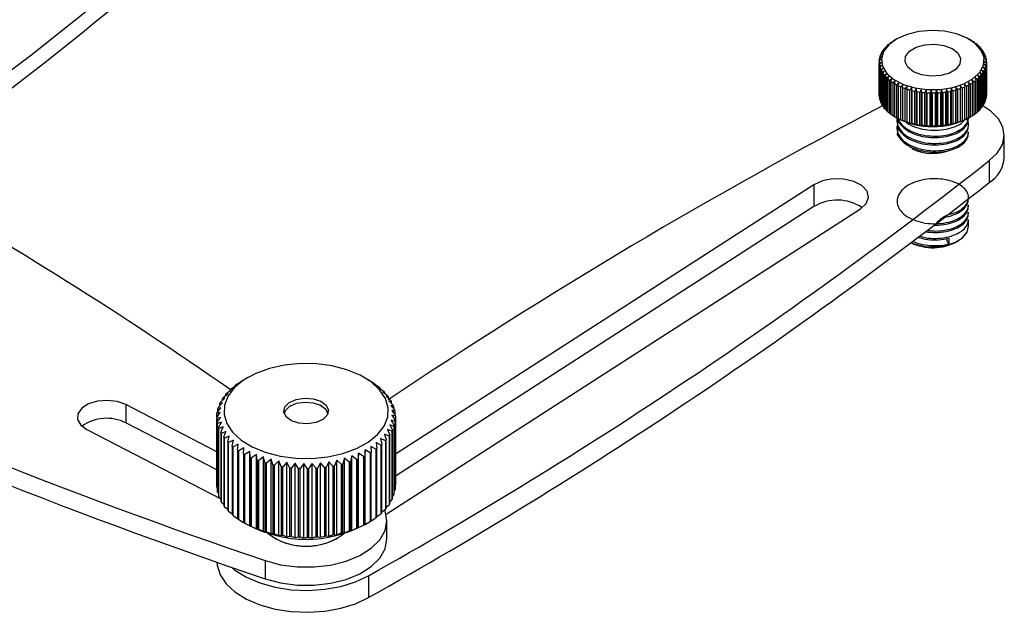
# Model space of a CAD drawing. Units: millimetres. Extents: x 5 to 292, y 5 to 205.
# Drawn here: x 226 to 240, y 95 to 104 of the extents above; entities that cross this region are included whole.
import ezdxf

# ---------------------------------------------------------------- set-up
doc = ezdxf.new("R2010")
doc.units = ezdxf.units.MM

msp = doc.modelspace()

# ---------------------------------------------------------------- linework, layer by layer
at = {"color": 7, "linetype": 'Continuous', "lineweight": 25}
for p, q in [((238.2786, 103.3815), (238.3072, 103.4003)), ((238.3072, 103.4003), (238.2953, 103.395)), ((238.2953, 103.3925), (238.2953, 103.395)), ((238.3231, 103.4153), (238.3513, 103.4326)), ((238.3513, 103.4326), (238.342, 103.4278)), ((238.342, 103.4269), (238.342, 103.4278)), ((238.3895, 103.456), (238.3674, 103.4432)), ((239.4282, 103.4432), (239.4061, 103.456)), ((239.4337, 103.44), (239.4254, 103.4446)), ((239.4254, 103.4446), (239.4534, 103.428)), ((239.4337, 103.44), (239.4337, 103.4397)), ((239.4825, 103.4082), (239.4716, 103.4133)), ((239.4716, 103.4133), (239.5001, 103.3951)), ((239.4825, 103.4082), (239.4825, 103.4064)), ((238.1638, 103.2261), (238.1912, 103.2514)), ((238.1912, 103.2514), (238.1702, 103.2423)), ((238.1824, 103.2672), (238.2106, 103.2909)), ((238.2106, 103.2909), (238.1916, 103.2829)), ((238.1916, 103.2749), (238.1916, 103.2829)), ((238.2079, 103.3071), (238.2365, 103.3291)), ((238.2365, 103.3291), (238.2197, 103.3222)), ((238.2197, 103.3162), (238.2197, 103.3222)), ((238.2401, 103.3453), (238.2688, 103.3657)), ((238.2688, 103.3657), (238.2544, 103.3597)), ((238.2544, 103.3555), (238.2544, 103.3597)), ((239.5258, 103.3739), (239.5123, 103.3796)), ((239.5123, 103.3796), (239.541, 103.3598)), ((239.5258, 103.3739), (239.5258, 103.3703)), ((239.5629, 103.3372), (239.547, 103.3438)), ((239.547, 103.3438), (239.5757, 103.3223)), ((239.5629, 103.3372), (239.5629, 103.3319)), ((239.5755, 103.3062), (239.6039, 103.2831)), ((239.5937, 103.2986), (239.5755, 103.3062)), ((239.5937, 103.2986), (239.5937, 103.2914)), ((239.6177, 103.2584), (239.5975, 103.2671)), ((239.5975, 103.2671), (239.6253, 103.2424)), ((239.6177, 103.2584), (239.6177, 103.2491)), ((238.1478, 103.1417), (238.1731, 103.17)), ((238.1478, 103.1417), (238.1478, 102.6824)), ((238.1731, 103.17), (238.1487, 103.1583)), ((238.1487, 103.1427), (238.1487, 103.1583)), ((238.1745, 103.1289), (238.1487, 103.1158)), ((238.1487, 102.6565), (238.1487, 103.1158)), ((238.1507, 103.0993), (238.1745, 103.1289)), ((238.1522, 103.1841), (238.1787, 103.2109)), ((238.1787, 103.2109), (238.1559, 103.2006)), ((238.1559, 103.1878), (238.1559, 103.2006)), ((238.1702, 103.232), (238.1702, 103.2423)), ((239.6349, 103.2171), (239.6127, 103.227)), ((239.6127, 103.227), (239.6396, 103.2008)), ((239.6449, 103.175), (239.6211, 103.1862)), ((239.6211, 103.1862), (239.6469, 103.1585)), ((239.6477, 103.1326), (239.6225, 103.1451)), ((239.6225, 103.1451), (239.6469, 103.116)), ((239.6349, 103.2171), (239.6349, 103.2054)), ((239.6449, 103.175), (239.6449, 103.1606)), ((239.6469, 102.6567), (239.6469, 103.116)), ((239.6477, 103.1326), (239.6477, 102.6732)), ((238.1507, 103.0993), (238.1507, 102.64)), ((238.1828, 103.0881), (238.1559, 103.0735)), ((238.1559, 102.6142), (238.1559, 103.0735)), ((238.1607, 103.0572), (238.1828, 103.0881)), ((238.1607, 103.0572), (238.1607, 102.5979)), ((238.198, 103.048), (238.1703, 103.0319)), ((238.1703, 102.5725), (238.1703, 103.0319)), ((238.1778, 103.0159), (238.198, 103.048)), ((238.1778, 103.0159), (238.1778, 102.5566)), ((238.22, 103.009), (238.1917, 102.9912)), ((238.1917, 102.5319), (238.1917, 102.9912)), ((238.2019, 102.9757), (238.22, 103.009)), ((238.2019, 102.9757), (238.2019, 102.5164)), ((239.5876, 102.9672), (239.559, 102.986)), ((239.559, 102.986), (239.5758, 102.9521)), ((239.6131, 103.0071), (239.585, 103.0242)), ((239.585, 103.0242), (239.604, 102.9914)), ((239.604, 102.5321), (239.604, 102.9914)), ((239.6318, 103.0482), (239.6043, 103.0637)), ((239.6043, 103.0637), (239.6253, 103.032)), ((239.6131, 103.0071), (239.6131, 102.5478)), ((239.6433, 103.0901), (239.6169, 103.1042)), ((239.6169, 103.1042), (239.6397, 103.0737)), ((239.6253, 102.5727), (239.6253, 103.032)), ((239.6318, 103.0482), (239.6318, 102.5889)), ((239.6397, 102.6144), (239.6397, 103.0737)), ((239.6433, 103.0901), (239.6433, 102.6308)), ((238.2485, 102.9713), (238.2199, 102.9519)), ((238.2199, 102.4926), (238.2199, 102.9519)), ((238.2326, 102.9371), (238.2485, 102.9713)), ((238.2326, 102.9371), (238.2326, 102.4778)), ((238.2833, 102.9355), (238.2546, 102.9145)), ((238.2546, 102.4552), (238.2546, 102.9145)), ((238.2698, 102.9004), (238.2833, 102.9355)), ((238.2698, 102.9004), (238.2698, 102.4411)), ((238.3239, 102.9018), (238.2955, 102.8792)), ((238.2955, 102.4198), (238.2955, 102.8792)), ((238.313, 102.866), (238.3239, 102.9018)), ((238.313, 102.866), (238.313, 102.4067)), ((238.3701, 102.8705), (238.3422, 102.8463)), ((238.3422, 102.387), (238.3422, 102.8463)), ((238.3619, 102.8343), (238.3701, 102.8705)), ((238.4214, 102.8421), (238.3942, 102.8163)), ((238.4159, 102.8054), (238.4214, 102.8421)), ((239.4225, 102.8278), (239.395, 102.8529)), ((239.395, 102.8529), (239.4016, 102.8164)), ((239.4725, 102.8589), (239.4443, 102.8825)), ((239.4443, 102.8825), (239.4536, 102.8464)), ((239.4536, 102.3871), (239.4536, 102.8464)), ((239.4725, 102.8589), (239.4725, 102.3996)), ((239.5169, 102.8928), (239.4883, 102.9148)), ((239.4883, 102.9148), (239.5003, 102.8793)), ((239.5003, 102.42), (239.5003, 102.8793)), ((239.5169, 102.8928), (239.5169, 102.4335)), ((239.5554, 102.929), (239.5267, 102.9494)), ((239.5267, 102.9494), (239.5412, 102.9146)), ((239.5412, 102.4553), (239.5412, 102.9146)), ((239.5554, 102.929), (239.5554, 102.4697)), ((239.5758, 102.4928), (239.5758, 102.9521)), ((239.5876, 102.9672), (239.5876, 102.5079)), ((238.3619, 102.8343), (238.3619, 102.3749)), ((238.3942, 102.357), (238.3942, 102.8163)), ((238.4159, 102.8054), (238.4159, 102.3461)), ((238.4772, 102.8166), (238.4511, 102.7893)), ((238.4511, 102.33), (238.4511, 102.7893)), ((238.4745, 102.7797), (238.4772, 102.8166)), ((238.4745, 102.7797), (238.4745, 102.3204)), ((238.5372, 102.7945), (238.5123, 102.7657)), ((238.5123, 102.3064), (238.5123, 102.7657)), ((238.5372, 102.7575), (238.5372, 102.7945)), ((238.5372, 102.7945), (238.5372, 102.2943)), ((238.5372, 102.7575), (238.5372, 102.2982)), ((238.6005, 102.7758), (238.5773, 102.7457)), ((238.5773, 102.2864), (238.5773, 102.7457)), ((238.6034, 102.7389), (238.6005, 102.7758)), ((238.6005, 102.7758), (238.6005, 102.2757)), ((238.6034, 102.7389), (238.6034, 102.2796)), ((238.6668, 102.7608), (238.6453, 102.7295)), ((238.6453, 102.2702), (238.6453, 102.7295)), ((238.6725, 102.7242), (238.6668, 102.7608)), ((238.6668, 102.7608), (238.6668, 102.2607)), ((238.6725, 102.7242), (238.6725, 102.2649)), ((238.7353, 102.7497), (238.7157, 102.7171)), ((238.7157, 102.2578), (238.7157, 102.7171)), ((238.7437, 102.7134), (238.7353, 102.7497)), ((238.7353, 102.7497), (238.7353, 102.2495)), ((238.7437, 102.7134), (238.7437, 102.2541)), ((238.8053, 102.7424), (238.7879, 102.7088)), ((238.7879, 102.2495), (238.7879, 102.7088)), ((238.8164, 102.7067), (238.8053, 102.7424)), ((238.8053, 102.7424), (238.8053, 102.2423)), ((238.8164, 102.7067), (238.8164, 102.2474)), ((238.8762, 102.7392), (238.8611, 102.7047)), ((238.8611, 102.2454), (238.8611, 102.7047)), ((238.8898, 102.7042), (238.8762, 102.7392)), ((238.8762, 102.7392), (238.8762, 102.2391)), ((238.8898, 102.7042), (238.8898, 102.2449)), ((238.9474, 102.74), (238.9347, 102.7047)), ((238.9347, 102.2454), (238.9347, 102.7047)), ((238.9634, 102.7058), (238.9474, 102.74)), ((238.9474, 102.74), (238.9474, 102.2399)), ((238.9634, 102.7058), (238.9634, 102.2465)), ((239.018, 102.7448), (239.008, 102.7089)), ((239.008, 102.2496), (239.008, 102.7089)), ((239.0363, 102.7116), (239.018, 102.7448)), ((239.018, 102.7448), (239.018, 102.2447)), ((239.0363, 102.7116), (239.0363, 102.2523)), ((239.0875, 102.7536), (239.0802, 102.7172)), ((239.0802, 102.2579), (239.0802, 102.7172)), ((239.1079, 102.7215), (239.0875, 102.7536)), ((239.0875, 102.7536), (239.0875, 102.2535)), ((239.1079, 102.7215), (239.1079, 102.2622)), ((239.1552, 102.7663), (239.1506, 102.7295)), ((239.1506, 102.2702), (239.1506, 102.7295)), ((239.1774, 102.7354), (239.1552, 102.7663)), ((239.1552, 102.7663), (239.1552, 102.2662)), ((239.1774, 102.7354), (239.1774, 102.2761)), ((239.2204, 102.7827), (239.2186, 102.7458)), ((239.2186, 102.2865), (239.2186, 102.7458)), ((239.2443, 102.7532), (239.2204, 102.7827)), ((239.2204, 102.7827), (239.2204, 102.2826)), ((239.2443, 102.7532), (239.2443, 102.2939)), ((239.3078, 102.7746), (239.2825, 102.8028)), ((239.2825, 102.8028), (239.2835, 102.7658)), ((239.2835, 102.3065), (239.2835, 102.7658)), ((239.3078, 102.7746), (239.3078, 102.3153)), ((239.3674, 102.7996), (239.3408, 102.8263)), ((239.3408, 102.8263), (239.3447, 102.7894)), ((239.3447, 102.3301), (239.3447, 102.7894)), ((239.3674, 102.7996), (239.3674, 102.3403)), ((239.4016, 102.3571), (239.4016, 102.8164)), ((239.4225, 102.8278), (239.4225, 102.3685)), ((238.1487, 102.6565), (238.1507, 102.6544)), ((238.1559, 102.6142), (238.1607, 102.6096)), ((238.1703, 102.5725), (238.1778, 102.5659)), ((239.6253, 102.5829), (239.6318, 102.5889)), ((239.6397, 102.6271), (239.6433, 102.6308)), ((239.6469, 102.6723), (239.6477, 102.6732)), ((238.1917, 102.5319), (238.2019, 102.5236)), ((238.2199, 102.4926), (238.2326, 102.4831)), ((238.2546, 102.4552), (238.2698, 102.4446)), ((239.5003, 102.4225), (239.5169, 102.4335)), ((239.5412, 102.4595), (239.5554, 102.4697)), ((239.5758, 102.4988), (239.5876, 102.5079)), ((239.604, 102.5401), (239.6131, 102.5478)), ((238.2955, 102.4198), (238.313, 102.4086)), ((238.3422, 102.387), (238.3619, 102.3753)), ((238.3674, 102.3717), (238.3895, 102.359)), ((238.3942, 102.357), (238.4214, 102.3419)), ((238.3978, 102.3128), (238.3978, 102.2924)), ((238.4214, 102.3419), (238.4159, 102.3461)), ((238.4511, 102.33), (238.4772, 102.3165)), ((238.4772, 102.3165), (238.4745, 102.3204)), ((238.5123, 102.3064), (238.5372, 102.2943)), ((238.5372, 102.2943), (238.5372, 102.2982)), ((238.5773, 102.2864), (238.6005, 102.2757)), ((239.2186, 102.2865), (239.2204, 102.2826)), ((239.2204, 102.2826), (239.2443, 102.2939)), ((239.2825, 102.3027), (239.3078, 102.3153)), ((239.2835, 102.3065), (239.2825, 102.3027)), ((239.3408, 102.3261), (239.3674, 102.3403)), ((239.3447, 102.3301), (239.3408, 102.3261)), ((239.395, 102.3528), (239.4225, 102.3685)), ((239.4016, 102.3571), (239.395, 102.3528)), ((239.3978, 102.3434), (239.3978, 102.3542)), ((239.4061, 102.359), (239.4282, 102.3717)), ((239.4536, 102.3881), (239.4725, 102.3996)), ((238.3978, 102.2107), (238.3978, 102.1903)), ((238.6005, 102.2757), (238.6034, 102.2796)), ((238.6453, 102.2702), (238.6668, 102.2607)), ((238.6668, 102.2607), (238.6725, 102.2649)), ((238.7157, 102.2578), (238.7353, 102.2495)), ((238.7353, 102.2495), (238.7437, 102.2541)), ((238.7879, 102.2495), (238.8053, 102.2423)), ((238.8053, 102.2423), (238.8164, 102.2474)), ((238.8611, 102.2454), (238.8762, 102.2391)), ((238.8762, 102.2391), (238.8898, 102.2449)), ((238.9347, 102.2454), (238.9474, 102.2399)), ((238.9474, 102.2399), (238.9634, 102.2465)), ((239.008, 102.2496), (239.018, 102.2447)), ((239.018, 102.2447), (239.0363, 102.2523)), ((239.0802, 102.2579), (239.0875, 102.2535)), ((239.0875, 102.2535), (239.1079, 102.2622)), ((239.1506, 102.2702), (239.1552, 102.2662)), ((239.1552, 102.2662), (239.1774, 102.2761)), ((239.3978, 102.2414), (239.3978, 102.2618)), ((239.3978, 102.1393), (239.3978, 102.1597)), ((239.8978, 101.8064), (239.8978, 102.1126)), ((239.6874, 101.7584), (239.6874, 101.4522)), ((237.2368, 101.4216), (231.3851, 97.6546)), ((237.2368, 101.4216), (237.2368, 101.1154)), ((239.3978, 101.2207), (239.3978, 101.224)), ((231.2541, 96.8136), (237.8882, 101.0844)), ((237.2368, 101.1154), (231.3851, 97.3483)), ((239.3978, 101.1186), (239.3978, 101.139)), ((239.3978, 101.0165), (239.3978, 101.037)), ((239.3978, 100.8406), (239.3978, 100.9349)), ((239.1203, 100.5923), (239.0861, 100.6682)), ((239.1203, 100.674), (239.1203, 100.5923)), ((239.2293, 100.6238), (239.2514, 100.6366)), ((229.3219, 98.7271), (229.2616, 98.6923)), ((231.0085, 98.6925), (230.9485, 98.7271)), ((229.0881, 98.5702), (229.1565, 98.6178)), ((229.1565, 98.6178), (229.1448, 98.6164)), ((229.1448, 98.6097), (229.1448, 98.6164)), ((229.1601, 98.6276), (229.2292, 98.6712)), ((229.2292, 98.6712), (229.2244, 98.6703)), ((229.2244, 98.6681), (229.2244, 98.6703)), ((229.2414, 98.6806), (229.2617, 98.6922)), ((231.0091, 98.6921), (231.0071, 98.6929)), ((231.0071, 98.6929), (231.0764, 98.651)), ((231.0925, 98.6402), (231.0837, 98.6413)), ((231.0837, 98.6413), (231.1525, 98.5954)), ((231.0925, 98.6402), (231.0925, 98.6355)), ((231.1666, 98.5838), (231.1512, 98.5856)), ((231.1512, 98.5856), (231.2188, 98.5359)), ((231.1666, 98.5838), (231.1666, 98.5742)), ((228.935, 98.3778), (228.9971, 98.4365)), ((228.9971, 98.4365), (228.9661, 98.4315)), ((228.9661, 98.4072), (228.9661, 98.4315)), ((228.975, 98.4447), (229.0398, 98.4998)), ((229.0398, 98.4998), (229.0151, 98.4964)), ((229.0151, 98.4788), (229.0151, 98.4964)), ((229.0262, 98.5091), (229.0931, 98.5604)), ((229.0931, 98.5604), (229.0749, 98.5582)), ((229.0749, 98.5464), (229.0749, 98.5582)), ((231.2309, 98.5235), (231.2089, 98.5263)), ((231.2089, 98.5263), (231.2747, 98.4728)), ((231.2309, 98.5235), (231.2309, 98.5084)), ((231.2846, 98.4598), (231.2563, 98.4641)), ((231.2563, 98.4641), (231.3196, 98.4069)), ((231.2846, 98.4598), (231.2846, 98.4385)), ((228.8853, 97.6888), (227.6146, 98.3467)), ((227.6146, 98.3467), (227.6146, 98.0915)), ((228.8899, 98.2387), (228.9448, 98.3041)), ((228.9448, 98.3041), (228.9023, 98.2949)), ((228.9023, 98.2534), (228.9023, 98.2949)), ((228.9066, 98.3089), (228.9653, 98.371)), ((228.9653, 98.371), (228.9284, 98.3641)), ((228.9284, 98.332), (228.9284, 98.3641)), ((229.919, 98.3315), (229.9142, 98.3287)), ((230.3562, 98.3287), (230.3514, 98.3315)), ((231.3272, 98.3934), (231.2928, 98.3995)), ((231.2928, 98.3995), (231.3531, 98.3388)), ((231.3584, 98.3249), (231.3182, 98.3331)), ((231.3182, 98.3331), (231.3748, 98.2691)), ((231.3272, 98.3934), (231.3272, 98.3648)), ((231.3584, 98.3249), (231.3584, 98.2877)), ((228.8853, 98.168), (228.9357, 98.2363)), ((228.8853, 98.168), (228.8853, 97.2085)), ((228.9357, 98.2363), (228.888, 98.2246)), ((228.888, 98.1717), (228.888, 98.2246)), ((231.3851, 98.1843), (231.3348, 98.1976)), ((231.3348, 98.1976), (231.3824, 98.1277)), ((231.3777, 98.255), (231.3777, 98.2074)), ((231.3851, 98.1843), (231.3851, 97.2249)), ((228.8853, 97.4337), (227.6146, 98.0915)), ((228.8858, 97.1943), (228.8858, 98.1538)), ((228.8927, 98.0973), (228.8927, 97.1378)), ((228.9522, 98.1008), (228.8956, 98.0832)), ((228.8956, 97.1237), (228.8956, 98.0832)), ((228.9121, 98.0273), (228.9522, 98.1008)), ((228.9121, 98.0273), (228.9121, 97.0679)), ((228.9776, 98.0344), (228.9174, 98.0135)), ((228.9432, 97.9589), (228.9776, 98.0344)), ((231.3639, 98.0434), (231.3052, 98.0629)), ((231.3052, 98.0629), (231.3421, 97.9882)), ((231.3805, 98.1135), (231.3257, 98.1298)), ((231.3257, 98.1298), (231.3682, 98.0574)), ((231.3639, 98.0434), (231.3639, 97.0839)), ((231.3682, 97.0979), (231.3682, 98.0574)), ((231.3805, 98.1135), (231.3805, 97.1541)), ((231.3824, 97.1683), (231.3824, 98.1277)), ((227.0721, 97.9975), (228.9416, 97.0297)), ((228.9174, 97.054), (228.9174, 98.0135)), ((228.9432, 97.9589), (228.9432, 96.9994)), ((229.0142, 97.9698), (228.9509, 97.9453)), ((228.9509, 96.9859), (228.9509, 97.9453)), ((228.9859, 97.8925), (229.0142, 97.9698)), ((228.9859, 97.8925), (228.9859, 96.933)), ((229.0615, 97.9076), (228.9958, 97.8794)), ((229.0396, 97.8288), (229.0615, 97.9076)), ((231.2954, 97.9075), (231.2306, 97.9341)), ((231.2306, 97.9341), (231.2554, 97.8559)), ((231.3354, 97.9745), (231.2734, 97.9974)), ((231.2734, 97.9974), (231.3044, 97.9208)), ((231.2954, 97.9075), (231.2954, 96.9481)), ((231.3044, 96.9613), (231.3044, 97.9208)), ((231.3354, 97.9745), (231.3354, 97.015)), ((231.3421, 97.0287), (231.3421, 97.9882)), ((228.9958, 96.92), (228.9958, 97.8794)), ((229.0396, 97.8288), (229.0396, 96.8693)), ((229.1192, 97.8483), (229.0516, 97.8164)), ((229.0516, 96.857), (229.0516, 97.8164)), ((229.1038, 97.7685), (229.1192, 97.8483)), ((229.1038, 97.7685), (229.1038, 96.809)), ((229.1867, 97.7926), (229.1179, 97.7568)), ((229.1179, 96.7974), (229.1179, 97.7568)), ((229.178, 97.7121), (229.1867, 97.7926)), ((231.1104, 97.7247), (231.0412, 97.7627)), ((231.0412, 97.7627), (231.0461, 97.6819)), ((231.1824, 97.782), (231.114, 97.8162)), ((231.114, 97.8162), (231.1256, 97.7359)), ((231.2442, 97.8432), (231.1773, 97.8735)), ((231.1773, 97.8735), (231.1956, 97.794)), ((231.1824, 97.782), (231.1824, 96.8226)), ((231.1956, 96.8346), (231.1956, 97.794)), ((231.2442, 97.8432), (231.2442, 96.8837)), ((231.2554, 96.8964), (231.2554, 97.8559)), ((229.178, 97.7121), (229.178, 96.7526)), ((229.2633, 97.741), (229.194, 97.7013)), ((229.194, 96.7418), (229.194, 97.7013)), ((229.2614, 97.6601), (229.2633, 97.741)), ((229.2614, 97.6601), (229.2614, 96.7007)), ((229.3484, 97.6939), (229.2792, 97.6503)), ((229.2792, 96.6909), (229.2792, 97.6503)), ((229.3532, 97.6132), (229.3484, 97.6939)), ((229.3484, 96.6528), (229.3484, 97.6939)), ((229.3532, 97.6132), (229.3532, 96.6537)), ((229.4409, 97.6519), (229.3726, 97.6044)), ((229.4526, 97.5716), (229.4409, 97.6519)), ((229.4409, 96.6108), (229.4409, 97.6519)), ((229.5402, 97.6154), (229.4733, 97.564)), ((229.5585, 97.5359), (229.5402, 97.6154)), ((229.5402, 96.5743), (229.5402, 97.6154)), ((230.7738, 97.6304), (230.7584, 97.5506)), ((230.8414, 97.5807), (230.7738, 97.6304)), ((230.7738, 96.5893), (230.7738, 97.6304)), ((230.8703, 97.6694), (230.8616, 97.5888)), ((230.9391, 97.6235), (230.8703, 97.6694)), ((230.8703, 96.6283), (230.8703, 97.6694)), ((230.9391, 97.6235), (230.9391, 96.6641)), ((230.9597, 97.7136), (230.9578, 97.6328)), ((230.9578, 96.6733), (230.9578, 97.6328)), ((231.0291, 97.6717), (230.9597, 97.7136)), ((230.9597, 96.6725), (230.9597, 97.7136)), ((231.0291, 97.6717), (231.0291, 96.7122)), ((231.0461, 96.7225), (231.0461, 97.6819)), ((231.1104, 97.7247), (231.1104, 96.7652)), ((231.1256, 96.7764), (231.1256, 97.7359)), ((229.3726, 96.645), (229.3726, 97.6044)), ((229.4526, 97.5716), (229.4526, 96.6122)), ((229.4733, 96.6046), (229.4733, 97.564)), ((229.5585, 97.5359), (229.5585, 96.5765)), ((229.6452, 97.5846), (229.5804, 97.5295)), ((229.5804, 96.57), (229.5804, 97.5295)), ((229.67, 97.5064), (229.6452, 97.5846)), ((229.6452, 96.5435), (229.6452, 97.5846)), ((229.67, 97.5064), (229.67, 96.5469)), ((229.755, 97.5599), (229.6929, 97.5012)), ((229.6929, 96.5418), (229.6929, 97.5012)), ((229.7859, 97.4833), (229.755, 97.5599)), ((229.755, 96.5188), (229.755, 97.5599)), ((229.7859, 97.4833), (229.7859, 96.5238)), ((229.8683, 97.5416), (229.8096, 97.4794)), ((229.8096, 96.52), (229.8096, 97.4794)), ((229.9053, 97.4668), (229.8683, 97.5416)), ((229.8683, 96.5005), (229.8683, 97.5416)), ((229.9843, 97.5297), (229.9295, 97.4644)), ((230.0268, 97.4572), (229.9843, 97.5297)), ((229.9843, 96.4886), (229.9843, 97.5297)), ((230.1017, 97.5245), (230.0513, 97.4561)), ((230.1494, 97.4546), (230.1017, 97.5245)), ((230.1017, 96.4834), (230.1017, 97.5245)), ((230.2195, 96.4848), (230.2195, 97.5259)), ((230.3364, 97.534), (230.2963, 97.4605)), ((230.3929, 97.47), (230.3364, 97.534)), ((230.3364, 96.4929), (230.3364, 97.534)), ((230.3929, 97.47), (230.3929, 96.5106)), ((230.4514, 97.5487), (230.417, 97.4731)), ((230.417, 96.5137), (230.417, 97.4731)), ((230.5116, 97.488), (230.4514, 97.5487)), ((230.4514, 96.5076), (230.4514, 97.5487)), ((230.5116, 97.488), (230.5116, 96.5286)), ((230.5633, 97.5698), (230.535, 97.4924)), ((230.535, 96.533), (230.535, 97.4924)), ((230.6266, 97.5126), (230.5633, 97.5698)), ((230.5633, 96.5287), (230.5633, 97.5698)), ((230.6266, 97.5126), (230.6266, 96.5532)), ((230.6711, 97.5971), (230.6492, 97.5183)), ((230.6492, 96.5589), (230.6492, 97.5183)), ((230.7369, 97.5436), (230.6711, 97.5971)), ((230.6711, 96.556), (230.6711, 97.5971)), ((230.7369, 97.5436), (230.7369, 96.5842)), ((230.7584, 96.5911), (230.7584, 97.5506)), ((230.8414, 97.5807), (230.8414, 96.6213)), ((230.8616, 96.6294), (230.8616, 97.5888)), ((229.9053, 97.4668), (229.9053, 96.5074)), ((229.9295, 96.5049), (229.9295, 97.4644)), ((230.0268, 97.4572), (230.0268, 96.4978)), ((230.0513, 96.4967), (230.0513, 97.4561)), ((230.1494, 97.4546), (230.1494, 96.4951)), ((230.174, 96.4954), (230.174, 97.4549)), ((230.2718, 97.4588), (230.2718, 96.4994)), ((230.2963, 96.5011), (230.2963, 97.4605)), ((228.8858, 97.1943), (228.8927, 97.1855)), ((231.3824, 97.2211), (231.3851, 97.2249)), ((228.8956, 97.1237), (228.9121, 97.1051)), ((231.3421, 97.0608), (231.3639, 97.0839)), ((231.3682, 97.1394), (231.3805, 97.1541)), ((228.9174, 97.054), (228.9432, 97.028)), ((228.9509, 96.9859), (228.9859, 96.9543)), ((228.9958, 96.92), (229.0396, 96.8844)), ((231.2554, 96.914), (231.2954, 96.9481)), ((231.3044, 96.9856), (231.3354, 97.015)), ((229.0516, 96.857), (229.1038, 96.8186)), ((229.1179, 96.7974), (229.178, 96.7573)), ((231.1256, 96.7831), (231.1824, 96.8226)), ((231.1956, 96.8464), (231.2442, 96.8837)), ((229.194, 96.7418), (229.2614, 96.7011)), ((229.262, 96.7005), (229.2614, 96.7007)), ((229.2619, 96.7003), (229.3219, 96.6657)), ((229.2792, 96.6909), (229.3484, 96.6528)), ((229.3484, 96.6528), (229.3532, 96.6537)), ((229.3726, 96.645), (229.4409, 96.6108)), ((230.8703, 96.6283), (230.9391, 96.6641)), ((230.9485, 96.6657), (231.0088, 96.7005)), ((230.9578, 96.6733), (230.9597, 96.6725)), ((230.9597, 96.6725), (231.0291, 96.7122)), ((231.0461, 96.7247), (231.1104, 96.7652)), ((231.265, 96.4681), (231.265, 96.7233)), ((229.4409, 96.6108), (229.4526, 96.6122)), ((229.4733, 96.6046), (229.5402, 96.5743)), ((229.5402, 96.5743), (229.5585, 96.5765)), ((229.5804, 96.57), (229.6452, 96.5435)), ((229.6452, 96.5435), (229.67, 96.5469)), ((229.6929, 96.5418), (229.755, 96.5188)), ((229.755, 96.5188), (229.7859, 96.5238)), ((229.8096, 96.52), (229.8683, 96.5005)), ((229.8683, 96.5005), (229.9053, 96.5074)), ((229.9295, 96.5049), (229.9843, 96.4886)), ((230.3364, 96.4929), (230.3929, 96.5106)), ((230.417, 96.5137), (230.4514, 96.5076)), ((230.4514, 96.5076), (230.5116, 96.5286)), ((230.535, 96.533), (230.5633, 96.5287)), ((230.5633, 96.5287), (230.6266, 96.5532)), ((230.6492, 96.5589), (230.6711, 96.556)), ((230.6711, 96.556), (230.7369, 96.5842)), ((230.7584, 96.5911), (230.7738, 96.5893)), ((230.7738, 96.5893), (230.8414, 96.6213)), ((230.8616, 96.6294), (230.8703, 96.6283)), ((229.6932, 96.4819), (229.7021, 96.4768)), ((229.9843, 96.4886), (230.0268, 96.4978)), ((230.0513, 96.4967), (230.1017, 96.4834)), ((230.1017, 96.4834), (230.1494, 96.4951)), ((230.2963, 96.5011), (230.3364, 96.4929)), ((230.5684, 96.4768), (230.5772, 96.4819)), ((229.5642, 96.1673), (229.5642, 95.9121)), ((231.0098, 95.956), (231.0098, 95.6498))]:
    msp.add_line(p, q, dxfattribs=at)
at = {"color": 7, "linetype": 'Continuous', "lineweight": 25, "flags": 128}
for points in [[(238.2541, 102.978), (238.3539, 102.8914), (238.4878, 102.8219), (238.6475, 102.7737), (238.8229, 102.75), (239.003, 102.7522), (239.1765, 102.7802), (239.3325, 102.8322), (239.4612, 102.905), (239.5545, 102.994), (239.6065, 103.0936), (239.614, 103.1975), (239.5765, 103.2993), (239.4963, 103.3924), (239.3785, 103.4711), (239.2305, 103.5304), (239.0616, 103.5667), (238.8825, 103.5775), (238.7042, 103.5623), (238.5382, 103.5219), (238.3947, 103.459), (238.2828, 103.3775), (238.2096, 103.2824), (238.1796, 103.1799), (238.1948, 103.0762), (238.2541, 102.978)], [(238.548, 103.0623), (238.5096, 103.1374), (238.5181, 103.2156), (238.5723, 103.2874), (238.6659, 103.3441), (238.7873, 103.379), (238.9222, 103.3877), (239.054, 103.3693), (239.1671, 103.326), (239.2476, 103.263), (239.286, 103.1879), (239.2775, 103.1097), (239.2232, 103.0379), (239.1297, 102.9812), (239.0082, 102.9464), (238.8734, 102.9376), (238.7415, 102.956), (238.6285, 102.9993), (238.548, 103.0623)], [(239.6874, 101.7584), (239.7999, 101.8635), (239.871, 101.9799), (239.8976, 102.1025), (239.8785, 102.2255), (239.8144, 102.3433), (239.7085, 102.4506), (239.599, 102.5242)], [(237.8882, 101.0844), (237.9685, 101.1589), (237.9998, 101.2447), (237.9783, 101.3316), (237.9067, 101.4089), (237.7936, 101.4675), (237.6526, 101.5002), (237.5008, 101.5031), (237.3564, 101.4758), (237.2368, 101.4216)], [(238.5989, 100.6092), (238.6531, 100.5889), (238.7925, 100.5584), (238.9413, 100.5531), (239.0862, 100.5733), (239.2143, 100.6172), (239.3143, 100.681), (239.3773, 100.7589), (239.3978, 100.8406)], [(231.0035, 97.8225), (231.1339, 97.9286), (231.226, 98.0474), (231.2761, 98.1743), (231.2824, 98.3044), (231.2446, 98.4327), (231.1642, 98.5543), (231.0442, 98.6644), (230.8893, 98.759), (230.7054, 98.8343), (230.4997, 98.8874), (230.2799, 98.9164), (230.0545, 98.92), (229.8323, 98.8982), (229.6217, 98.8518), (229.4308, 98.7825), (229.267, 98.6931), (229.1366, 98.587), (229.0445, 98.4682), (228.9944, 98.3413), (228.9881, 98.2112), (229.0259, 98.0829), (229.1063, 97.9613), (229.2262, 97.8511), (229.3811, 97.7566), (229.565, 97.6813), (229.7708, 97.6281), (229.9906, 97.5992), (230.2159, 97.5955), (230.4382, 97.6174), (230.6488, 97.6638), (230.8397, 97.733), (231.0035, 97.8225)], [(229.8993, 98.3761), (229.9957, 98.4192), (230.1133, 98.4377), (230.2343, 98.4289), (230.3401, 98.394), (230.4148, 98.3383), (230.447, 98.2704), (230.4316, 98.2006), (230.3712, 98.1395), (230.2748, 98.0964), (230.1572, 98.0778), (230.0362, 98.0867), (229.9303, 98.1216), (229.8556, 98.1772), (229.8235, 98.2451), (229.8388, 98.3149), (229.8993, 98.3761)], [(227.6146, 98.3467), (227.4948, 98.3897), (227.3567, 98.4065), (227.217, 98.395), (227.0926, 98.3566), (226.9984, 98.2959), (226.9458, 98.2203), (226.9412, 98.1389), (226.985, 98.0615), (227.0721, 97.9975)], [(229.8302, 98.2185), (229.8469, 98.2653), (229.9076, 98.3246), (230.0031, 98.3659), (230.1186, 98.383)], [(230.1186, 98.383), (230.2367, 98.3732), (230.3393, 98.3381), (230.4109, 98.283), (230.4402, 98.2185)], [(229.5642, 96.1673), (229.7789, 96.1097), (230.0097, 96.0794), (230.2463, 96.0777), (230.4783, 96.1047), (230.6954, 96.1591), (230.8879, 96.2386), (231.0472, 96.3396), (231.1664, 96.4576), (231.2401, 96.5874), (231.265, 96.7233), (231.2401, 96.8592), (231.2349, 96.8725)], [(229.5642, 95.9121), (229.7789, 95.8546), (230.0097, 95.8243), (230.2463, 95.8226), (230.4783, 95.8495), (230.6954, 95.9039), (230.8879, 95.9834), (231.0472, 96.0844), (231.1664, 96.2024), (231.2401, 96.3323), (231.265, 96.4681)], [(228.8857, 96.1461), (228.8899, 96.1028), (228.9322, 95.9694), (229.017, 95.8429), (229.1413, 95.7278), (229.3007, 95.6282), (229.4896, 95.5475), (229.7013, 95.4887), (229.9283, 95.4537), (230.1627, 95.444), (230.396, 95.4597), (230.6202, 95.5003), (230.8272, 95.5644), (231.0098, 95.6498)], [(229.0916, 96.0744), (229.1413, 96.034), (229.3007, 95.9344), (229.4896, 95.8537), (229.7013, 95.7949), (229.9283, 95.7599), (230.1627, 95.7502), (230.396, 95.7659), (230.6202, 95.8065), (230.8272, 95.8706), (231.0098, 95.956)]]:
    msp.add_lwpolyline(points, dxfattribs=at)
at = {"color": 7, "linetype": 'Continuous', "lineweight": 25}
for centre, radius, start, end in [((198.1949, 139.4357), 45.823, 304.89646, 314.18856), ((198.1949, 139.1806), 45.823, 304.89646, 314.18856), ((238.6558, 102.9315), 0.5872, 124.51683, 127.8805), ((238.7107, 102.8486), 0.6866, 119.4514, 122.482), ((239.1177, 102.9002), 0.6255, 54.31652, 57.54169), ((239.174, 102.9755), 0.5314, 48.5505, 52.14564), ((238.4522, 103.1198), 0.3074, 151.34828, 156.52716), ((238.4942, 103.0952), 0.3562, 143.49345, 148.18815), ((238.5443, 103.056), 0.4198, 136.44379, 140.65135), ((238.5993, 103.0013), 0.4974, 130.14772, 133.90531), ((239.23, 103.0363), 0.4488, 42.09905, 46.12337), ((239.2824, 103.0816), 0.3795, 34.87937, 39.37965), ((239.3279, 103.1117), 0.3248, 26.85255, 31.84454), ((238.3981, 103.1371), 0.2504, 178.95044, 184.88913), ((238.4025, 103.1367), 0.2547, 169.27337, 175.14376), ((238.4209, 103.1324), 0.2737, 159.98613, 165.58248), ((239.3637, 103.1287), 0.2852, 18.06162, 23.50626), ((239.3874, 103.1358), 0.2605, 8.6666, 14.45081), ((239.3931, 103.1376), 0.2547, 349.27337, 355.14376), ((239.3974, 103.1371), 0.2504, 358.95044, 4.88913), ((238.4081, 103.1385), 0.2605, 188.6666, 194.45081), ((238.4318, 103.1456), 0.2852, 198.06162, 203.50626), ((238.4676, 103.1626), 0.3248, 206.85255, 211.84454), ((238.5132, 103.1927), 0.3795, 214.87937, 219.37965), ((239.3013, 103.1791), 0.3562, 323.49345, 328.18815), ((239.3434, 103.1545), 0.3074, 331.34828, 336.52716), ((239.3746, 103.1418), 0.2737, 339.98613, 345.58248), ((238.5656, 103.238), 0.4488, 222.09905, 226.12337), ((238.6216, 103.2988), 0.5314, 228.5505, 232.14564), ((238.6778, 103.3741), 0.6255, 234.31652, 237.54169), ((239.0848, 103.4257), 0.6866, 299.4514, 302.482), ((239.1397, 103.3428), 0.5872, 304.51683, 307.8805), ((239.1962, 103.273), 0.4974, 310.14772, 313.90531), ((239.2512, 103.2183), 0.4198, 316.44379, 320.65135), ((238.7312, 103.4612), 0.7277, 239.49571, 242.41128), ((238.7791, 103.5562), 0.8341, 244.18612, 246.84809), ((238.8194, 103.6542), 0.94, 248.47762, 250.93564), ((238.851, 103.7494), 1.0404, 252.44949, 254.74675), ((238.8735, 103.8362), 1.13, 256.17059, 258.34464), ((238.8878, 103.909), 1.2042, 259.70082, 261.7846), ((238.8951, 103.9632), 1.2589, 263.09293, 265.11596), ((238.8975, 103.9951), 1.2909, 266.39438, 268.38382), ((238.8978, 104.0026), 1.2985, 269.64915, 271.63085), ((238.8986, 103.9853), 1.2811, 272.89939, 274.89893), ((238.9027, 103.9443), 1.2399, 276.18708, 278.23071), ((238.9125, 103.8823), 1.1771, 279.55567, 281.67134), ((238.9299, 103.8034), 1.0963, 283.0517, 285.27015), ((238.956, 103.7126), 1.0018, 286.72663, 289.08248), ((238.9911, 103.6156), 0.8986, 290.63865, 293.17155), ((239.0345, 103.5181), 0.7919, 294.85459, 297.61022), ((238.3981, 102.6778), 0.2504, 178.95044, 184.88913), ((238.4081, 102.6792), 0.2605, 188.6666, 194.45081), ((238.4318, 102.6863), 0.2852, 198.06162, 203.50626), ((239.3434, 102.6952), 0.3074, 331.34828, 336.52716), ((239.3746, 102.6825), 0.2737, 339.98613, 345.58248), ((239.3931, 102.6782), 0.2547, 349.27337, 355.14376), ((272.423, 37.0813), 73.8529, 117.604473, 123.850777), ((238.4676, 102.7033), 0.3248, 206.85255, 211.84454), ((238.5132, 102.7334), 0.3795, 214.87937, 219.37965), ((238.5656, 102.7786), 0.4488, 222.09905, 226.12337), ((238.6216, 102.8395), 0.5314, 228.5505, 232.14564), ((239.1962, 102.8137), 0.4974, 310.14772, 313.90531), ((239.2512, 102.7589), 0.4198, 316.44379, 320.65135), ((239.3013, 102.7198), 0.3562, 323.49345, 328.18815), ((238.6778, 102.9148), 0.6255, 234.31652, 237.54169), ((238.7312, 103.0019), 0.7277, 239.49571, 242.41128), ((238.8978, 103.3245), 1.0912, 242.23549, 297.76451), ((238.7791, 103.0969), 0.8341, 244.18612, 246.84809), ((238.8194, 103.1949), 0.94, 248.47762, 250.93564), ((238.851, 103.2901), 1.0404, 252.44949, 254.74675), ((238.9299, 103.344), 1.0963, 283.0517, 285.27015), ((238.956, 103.2533), 1.0018, 286.72663, 289.08248), ((238.9911, 103.1563), 0.8986, 290.63865, 293.17155), ((239.0345, 103.0588), 0.7919, 294.85459, 297.61022), ((239.0848, 102.9664), 0.6866, 299.4514, 302.482), ((239.1397, 102.8835), 0.5872, 304.51683, 307.8805), ((238.8735, 103.3769), 1.13, 256.17059, 258.34464), ((238.8878, 103.4497), 1.2042, 259.70082, 261.7846), ((238.8951, 103.5039), 1.2589, 263.09293, 265.11596), ((238.8975, 103.5358), 1.2909, 266.39438, 268.38382), ((238.8978, 103.5433), 1.2985, 269.64915, 271.63085), ((238.8986, 103.526), 1.2811, 272.89939, 274.89893), ((238.9027, 103.485), 1.2399, 276.18708, 278.23071), ((238.9125, 103.423), 1.1771, 279.55567, 281.67134), ((238.8984, 102.5355), 0.6775, 244.39765, 293.52655), ((198.0051, 154.7055), 67.3855, 299.32668, 308.211408), ((239.4588, 101.8275), 0.4394, 301.34615, 357.24607), ((196.5718, 51.9246), 56.8422, 55.12329, 60.6337), ((198.0051, 154.3993), 67.3855, 299.32668, 308.211408), ((237.5615, 100.5793), 0.6268, 56.16265, 121.19861), ((238.897, 101.2462), 0.7056, 244.82409, 298.0979), ((254.2445, 169.1423), 77.0355, 244.732569, 251.314388), ((254.2445, 168.8871), 77.0355, 244.732569, 251.314388), ((229.6359, 97.9515), 0.8264, 131.52134, 132.75944), ((229.7301, 97.8356), 0.9758, 125.7465, 126.85469), ((229.8217, 97.6978), 1.1413, 120.55938, 121.55767), ((230.5002, 97.7786), 1.0455, 55.49746, 56.55583), ((230.5939, 97.9045), 0.8885, 49.86696, 51.04662), ((229.461, 98.1071), 0.5918, 145.20969, 146.75646), ((229.5443, 98.0423), 0.6974, 137.98188, 139.36828), ((230.6873, 98.0063), 0.7502, 43.57267, 44.89315), ((230.7749, 98.0822), 0.6343, 36.52721, 38.00403), ((229.3395, 98.1685), 0.4551, 162.03255, 163.87517), ((229.3913, 98.1477), 0.511, 153.24171, 154.9476), ((230.8511, 98.1329), 0.5427, 28.68023, 30.31887), ((230.9111, 98.1616), 0.4761, 20.05467, 21.8427), ((229.3024, 98.1761), 0.4172, 181.12318, 183.07603), ((229.3092, 98.1755), 0.424, 171.42051, 173.35224), ((230.951, 98.1737), 0.4344, 10.78342, 12.68414), ((230.9681, 98.1761), 0.4172, 1.12318, 3.07603), ((227.347, 97.5666), 0.5891, 62.99033, 125.79473), ((229.3195, 98.1786), 0.4344, 190.78342, 192.68414), ((229.3594, 98.1906), 0.4761, 200.05467, 201.8427), ((230.9309, 98.1838), 0.4551, 342.03255, 343.87517), ((230.9612, 98.1768), 0.424, 351.42051, 353.35224), ((229.4194, 98.2193), 0.5427, 208.68023, 210.31887), ((229.4956, 98.27), 0.6343, 216.52721, 218.00403), ((230.8094, 98.2452), 0.5918, 325.20969, 326.75646), ((230.8792, 98.2045), 0.511, 333.24171, 334.9476), ((229.5831, 98.3459), 0.7502, 223.57267, 224.89315), ((229.6765, 98.4478), 0.8885, 229.86696, 231.04662), ((230.6346, 98.4007), 0.8264, 311.52134, 312.75944), ((230.7261, 98.31), 0.6974, 317.98188, 319.36828), ((229.7702, 98.5737), 1.0455, 235.49746, 236.55583), ((229.8591, 98.7193), 1.2161, 240.56321, 241.52014), ((229.9386, 98.8778), 1.3936, 245.16069, 246.03455), ((230.3647, 98.8084), 1.3167, 295.86212, 296.76966), ((230.4488, 98.6545), 1.1413, 300.55938, 301.55767), ((230.5403, 98.5167), 0.9758, 305.7465, 306.85469), ((230.0056, 99.0411), 1.5701, 249.37745, 250.18453), ((230.058, 99.1997), 1.7371, 253.29039, 254.04486), ((230.0954, 99.344), 1.8862, 256.96631, 257.68048), ((230.1188, 99.4649), 2.0094, 260.46343, 261.14811), ((230.1436, 99.5201), 2.0652, 276.93463, 277.60692), ((230.1602, 99.4162), 1.9599, 280.3295, 281.02565), ((230.1894, 99.2841), 1.8247, 283.86304, 284.59319), ((230.2332, 99.1325), 1.6668, 287.58814, 288.36368), ((230.292, 98.9707), 1.4946, 291.56483, 292.39884), ((230.1308, 99.5545), 2.0998, 263.83323, 264.49811), ((230.1349, 99.607), 2.1525, 267.12232, 267.77632), ((230.1352, 99.6188), 2.1643, 270.37419, 271.0258), ((230.1366, 99.5892), 2.1346, 273.63088, 274.28851), ((229.3024, 97.2167), 0.4172, 181.12318, 183.07603), ((229.3195, 97.2191), 0.4344, 190.78342, 192.68414), ((229.3594, 97.2312), 0.4761, 200.05467, 201.8427), ((230.9309, 97.2243), 0.4551, 342.03255, 343.87517), ((230.9612, 97.2173), 0.424, 351.42051, 353.35224), ((229.4194, 97.2599), 0.5427, 208.68023, 210.31887), ((229.4956, 97.3106), 0.6343, 216.52721, 218.00403), ((230.8094, 97.2858), 0.5918, 325.20969, 326.75646), ((230.8792, 97.2451), 0.511, 333.24171, 334.9476), ((229.5831, 97.3865), 0.7502, 223.57267, 224.89315), ((229.6765, 97.4883), 0.8885, 229.86696, 231.04662), ((230.6346, 97.4413), 0.8264, 311.52134, 312.75944), ((230.7261, 97.3506), 0.6974, 317.98188, 319.36828), ((229.7702, 97.6143), 1.0455, 235.49746, 236.55583), ((229.8591, 97.7598), 1.2161, 240.56321, 241.52014), ((230.1352, 98.2145), 1.7493, 242.29484, 297.70516), ((229.9386, 97.9184), 1.3936, 245.16069, 246.03455), ((230.3647, 97.8489), 1.3167, 295.86212, 296.76966), ((230.4488, 97.695), 1.1413, 300.55938, 301.55767), ((230.5403, 97.5572), 0.9758, 305.7465, 306.85469), ((230.0056, 98.0817), 1.5701, 249.37745, 250.18453), ((230.058, 98.2402), 1.7371, 253.29039, 254.04486), ((230.1352, 97.2331), 0.868, 232.34978, 307.65022), ((230.0954, 98.3845), 1.8862, 256.96631, 257.68048), ((230.1188, 98.5054), 2.0094, 260.46343, 261.14811), ((230.1308, 98.5951), 2.0998, 263.83323, 264.49811), ((230.1436, 98.5607), 2.0652, 276.93463, 277.60692), ((230.1602, 98.4567), 1.9599, 280.3295, 281.02565), ((230.1894, 98.3247), 1.8247, 283.86304, 284.59319), ((230.2332, 98.1731), 1.6668, 287.58814, 288.36368), ((230.292, 98.0113), 1.4946, 291.56483, 292.39884), ((230.1352, 97.2946), 0.9255, 242.09108, 297.90892), ((230.1349, 98.6475), 2.1525, 267.12232, 267.77632), ((230.1352, 98.6594), 2.1643, 270.37419, 271.0258), ((230.1366, 98.6298), 2.1346, 273.63088, 274.28851)]:
    msp.add_arc(centre, radius, start, end, dxfattribs=at)
for points, knots in [([(238.4041, 102.3584), (238.4036, 102.3574), (238.3887, 102.3272), (238.3998, 102.2627), (238.4423, 102.1752), (238.5303, 102.0985), (238.6492, 102.04), (238.7909, 102.0045), (238.9418, 101.9939), (239.0888, 102.0095), (239.219, 102.0495), (239.3206, 102.1089), (239.3838, 102.1833), (239.407, 102.2627), (239.3859, 102.3134), (239.3759, 102.3375)], [0, 0, 0, 0, 0.0026808, 0.0872131, 0.1709997, 0.2543557, 0.3388918, 0.421536, 0.5057724, 0.5897758, 0.6725606, 0.7571558, 0.8401848, 0.9238862, 1, 1, 1, 1]), ([(238.4034, 102.2924), (238.4025, 102.276), (238.3998, 102.229), (238.4446, 102.1547), (238.5297, 102.0781), (238.6494, 102.0196), (238.7909, 101.984), (238.9418, 101.9735), (239.0888, 101.9891), (239.2192, 102.029), (239.3198, 102.0885), (239.3858, 102.1621), (239.3933, 102.2152), (239.397, 102.2414)], [0, 0, 0, 0, 0.0514502, 0.1467872, 0.2416343, 0.3378241, 0.4318613, 0.5277101, 0.6232937, 0.7174909, 0.813748, 0.9082229, 1, 1, 1, 1]), ([(238.4041, 102.3573), (238.4041, 102.3533), (238.4038, 102.3189), (238.4459, 102.2568), (238.5293, 102.1802), (238.6495, 102.1216), (238.7908, 102.0861), (238.9418, 102.0756), (239.0888, 102.0911), (239.2192, 102.1311), (239.3198, 102.1906), (239.3858, 102.2642), (239.3933, 102.3173), (239.397, 102.3435)], [0, 0, 0, 0, 0.0130456, 0.1122426, 0.2109299, 0.3110141, 0.4088586, 0.5085882, 0.6080418, 0.7060528, 0.8062071, 0.9045071, 1, 1, 1, 1]), ([(238.4101, 102.3548), (238.421, 102.3289), (238.4444, 102.2736), (238.5308, 102.2007), (238.6491, 102.142), (238.7909, 102.1065), (238.9418, 102.096), (239.0888, 102.1116), (239.2192, 102.1515), (239.3198, 102.211), (239.3858, 102.2846), (239.3933, 102.3377), (239.397, 102.3639)], [0, 0, 0, 0, 0.0889179, 0.1901981, 0.2929119, 0.3933272, 0.495677, 0.5977436, 0.6983297, 0.8011154, 0.9019981, 1, 1, 1, 1]), ([(238.5001, 102.3164), (238.5112, 102.3058), (238.5495, 102.2692), (238.6506, 102.2243), (238.7906, 102.188), (238.9418, 102.1777), (239.0891, 102.1931), (239.2177, 102.2336), (239.3069, 102.2813), (239.3355, 102.3185), (239.3447, 102.3304)], [0, 0, 0, 0, 0.0593318, 0.205855, 0.3490992, 0.4951031, 0.640703, 0.7841909, 0.9308167, 1, 1, 1, 1]), ([(238.4041, 102.2563), (238.4036, 102.2554), (238.3887, 102.2251), (238.3998, 102.1607), (238.4423, 102.0731), (238.5303, 101.9965), (238.6492, 101.9379), (238.7909, 101.9024), (238.9418, 101.8918), (239.0888, 101.9074), (239.2192, 101.9474), (239.3198, 102.0068), (239.3858, 102.0804), (239.3933, 102.1336), (239.397, 102.1598)], [0, 0, 0, 0, 0.0029112, 0.09471, 0.1856991, 0.2762206, 0.3680235, 0.457772, 0.5492495, 0.6404739, 0.7303751, 0.8222423, 0.9124085, 1, 1, 1, 1]), ([(238.4041, 102.1542), (238.4036, 102.1533), (238.3963, 102.1387), (238.4, 102.1232), (238.4034, 102.1087)], [0, 0, 0, 0, 0.0638331, 1, 1, 1, 1]), ([(238.4034, 102.1904), (238.4025, 102.1739), (238.3998, 102.1269), (238.4446, 102.0526), (238.5297, 101.9761), (238.6494, 101.9175), (238.7909, 101.882), (238.9418, 101.8714), (239.0888, 101.887), (239.2192, 101.927), (239.3198, 101.9864), (239.3858, 102.06), (239.3933, 102.1132), (239.397, 102.1394)], [0, 0, 0, 0, 0.0514502, 0.1467872, 0.2416343, 0.3378241, 0.4318613, 0.5277101, 0.6232937, 0.7174909, 0.813748, 0.9082229, 1, 1, 1, 1]), ([(238.9405, 100.8756), (238.9867, 100.922), (239.0684, 101.0041), (239.221, 101.0241), (239.3199, 101.0895), (239.3845, 101.1624), (239.4053, 101.2445), (239.381, 101.3254), (239.3137, 101.3992), (239.2097, 101.4574), (239.0778, 101.4953), (238.9298, 101.5091), (238.7795, 101.4965), (238.6392, 101.459), (238.5219, 101.3989), (238.4382, 101.3212), (238.3951, 101.2328), (238.3967, 101.1404), (238.4432, 101.0523), (238.53, 100.9758), (238.6493, 100.9172), (238.7909, 100.8817), (238.9418, 100.8712), (239.0888, 100.8868), (239.2192, 100.9267), (239.3198, 100.9862), (239.3858, 101.0598), (239.3933, 101.1129), (239.397, 101.1391)], [0, 0, 0, 0, 0.0489696, 0.0866633, 0.1251814, 0.1629863, 0.2010974, 0.2395352, 0.277143, 0.3155781, 0.3536952, 0.3914948, 0.4300134, 0.4677107, 0.5059543, 0.5443128, 0.5819408, 0.6204302, 0.6585801, 0.6965339, 0.735025, 0.7726547, 0.8110094, 0.849258, 0.8869517, 0.9254698, 0.9632747, 1, 1, 1, 1]), ([(239.0648, 100.9703), (239.0721, 100.971), (239.1275, 100.9762), (239.2185, 101.0099), (239.32, 101.0674), (239.3857, 101.1415), (239.3933, 101.1946), (239.397, 101.2207)], [0, 0, 0, 0, 0.03669605, 0.2775747, 0.52372098, 0.76530994, 1, 1, 1, 1]), ([(238.9163, 100.8569), (238.9246, 100.8562), (238.9827, 100.8515), (239.0888, 100.8678), (239.2192, 100.9059), (239.3198, 100.9659), (239.3858, 101.0393), (239.3933, 101.0925), (239.397, 101.1187)], [0, 0, 0, 0, 0.03276901, 0.22852049, 0.42143254, 0.61856327, 0.81204419, 1, 1, 1, 1]), ([(238.7147, 100.7013), (238.74, 100.6941), (238.8114, 100.6739), (238.9423, 100.6677), (239.0886, 100.6824), (239.2192, 100.7226), (239.3198, 100.782), (239.3858, 100.8556), (239.3933, 100.9088), (239.397, 100.935)], [0, 0, 0, 0, 0.084609, 0.2390417, 0.393047, 0.5448184, 0.6999088, 0.8521278, 1, 1, 1, 1]), ([(238.8024, 100.7628), (238.8487, 100.7579), (238.9449, 100.7478), (239.0889, 100.7646), (239.2192, 100.8041), (239.3198, 100.8637), (239.3858, 100.9373), (239.3933, 100.9904), (239.397, 101.0166)], [0, 0, 0, 0, 0.1584588, 0.3287727, 0.4966162, 0.6681302, 0.8364687, 1, 1, 1, 1]), ([(238.8193, 100.782), (238.86, 100.7778), (238.9505, 100.7685), (239.0889, 100.7851), (239.2192, 100.8245), (239.3198, 100.8841), (239.3858, 100.9577), (239.3933, 101.0108), (239.397, 101.037)], [0, 0, 0, 0, 0.1419119, 0.3155746, 0.4867184, 0.6616048, 0.8332532, 1, 1, 1, 1]), ([(238.6948, 100.6859), (238.7266, 100.6767), (238.8044, 100.6543), (238.942, 100.6473), (239.0528, 100.658), (239.1091, 100.6714), (239.1203, 100.674)], [0, 0, 0, 0, 0.2352284, 0.5761882, 0.9162046, 1, 1, 1, 1]), ([(238.6224, 100.63), (238.6327, 100.6247), (238.681, 100.5996), (238.7922, 100.5765), (238.9413, 100.5648), (239.0529, 100.5764), (239.1091, 100.5897), (239.1203, 100.5923)], [0, 0, 0, 0, 0.0762481, 0.3573477, 0.6438628, 0.9295851, 1, 1, 1, 1]), ([(228.9382, 98.1683), (228.9249, 98.1647), (228.9074, 98.16), (228.89, 98.155), (228.8858, 98.1538)], [0, 0, 0, 0, 0.7596543, 1, 1, 1, 1]), ([(228.8927, 98.0973), (228.8963, 98.103), (228.9114, 98.1268), (228.9266, 98.1504), (228.9382, 98.1683)], [0, 0, 0, 0, 0.2403457, 1, 1, 1, 1]), ([(231.3777, 98.255), (231.369, 98.2571), (231.354, 98.2608), (231.3387, 98.2642), (231.3323, 98.2656)], [0, 0, 0, 0, 0.5767934, 1, 1, 1, 1]), ([(231.3323, 98.2656), (231.3397, 98.2562), (231.3572, 98.2339), (231.3746, 98.2114), (231.3846, 98.1985)], [0, 0, 0, 0, 0.4232066, 1, 1, 1, 1]), ([(230.2195, 97.5259), (230.2079, 97.508), (230.1927, 97.4844), (230.1776, 97.4606), (230.174, 97.4549)], [0, 0, 0, 0, 0.7596543, 1, 1, 1, 1]), ([(230.2718, 97.4588), (230.2618, 97.4718), (230.2444, 97.4942), (230.2269, 97.5165), (230.2195, 97.5259)], [0, 0, 0, 0, 0.5767934, 1, 1, 1, 1]), ([(230.174, 96.4954), (230.1878, 96.4921), (230.2029, 96.4884), (230.2182, 96.4851), (230.2195, 96.4848)], [0, 0, 0, 0, 0.9167392, 1, 1, 1, 1]), ([(230.2195, 96.4848), (230.2209, 96.4852), (230.2385, 96.4899), (230.2559, 96.4948), (230.2718, 96.4994)], [0, 0, 0, 0, 0.0832608, 1, 1, 1, 1])]:
    msp.add_open_spline(points, degree=3, knots=knots, dxfattribs=at)

doc.saveas('drawing.dxf')
